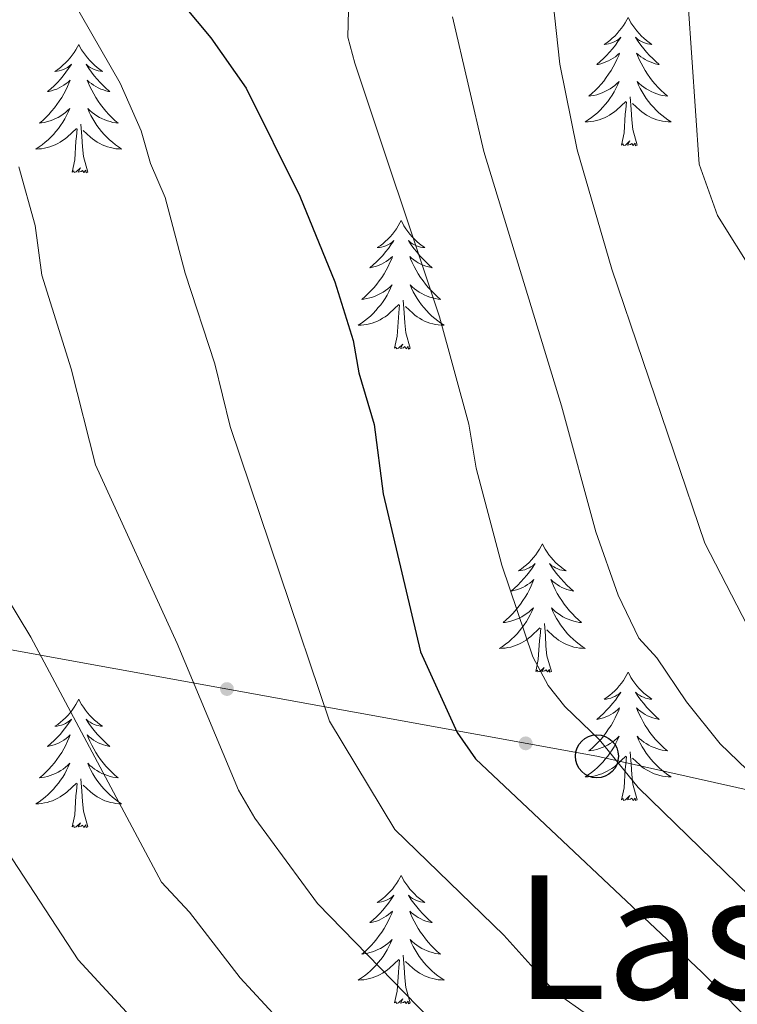
# Model space of a CAD drawing. Units: metres. Extents: x 655057 to 659578, y 702211 to 705281.
# Drawn here: x 656779 to 656846, y 702919 to 703011 of the extents above; entities that cross this region are included whole.
import ezdxf
from ezdxf.enums import TextEntityAlignment as Align

# ---------------------------------------------------------------- set-up
doc = ezdxf.new("R2010")
doc.units = ezdxf.units.M
doc.header["$MEASUREMENT"] = 0
for name, color, linetype, lineweight in [('Carátula', 7, 'Continuous', 5), ('Elementos auxiliares', 7, 'Continuous', 5), ('Entidades rústicas y varios', 7, 'Continuous', 5), ('Líneas de conducción', 7, 'Continuous', 5), ('Relieve y altimetría', 7, 'Continuous', 5), ('Textos de rotulación', 7, 'Continuous', 5)]:
    doc.layers.add(name, color=color, linetype=linetype, lineweight=lineweight)
doc.styles.add('Style-Times New Roman', font='txt')

# ---------------------------------------------------------------- blocks, each defined once
blk = doc.blocks.new('5PTT')
at = {"layer": 'Líneas de conducción', "color": 250, "linetype": 'Continuous', "lineweight": 25}
blk.add_circle((0, 0), 1.995, dxfattribs=at)

msp = doc.modelspace()

# ---------------------------------------------------------------- hatches: boundary and pattern name
at = {"layer": 'Líneas de conducción', "linetype": 'Continuous', "lineweight": 5, "extrusion": (0, 0, -1)}
h = msp.add_hatch(color=250, dxfattribs=at)
edge = h.paths.add_edge_path()
edge.add_arc((-656798.142, 702948.598), 0.64, 26.46827, 386.46827)
h = msp.add_hatch(color=250, dxfattribs=at)
edge = h.paths.add_edge_path()
edge.add_arc((-656825.869, 702943.555), 0.64, 26.46827, 386.46827)

# ---------------------------------------------------------------- linework, layer by layer
at = {"layer": 'Carátula', "color": 7, "linetype": 'Continuous', "lineweight": 5}
msp.add_3dface([(655123.95, 702210.98), (659577.82, 702311.62), (659510.72, 705280.86), (655056.86, 705180.22)], dxfattribs=at)
at = {"layer": 'Elementos auxiliares', "color": 250, "linetype": 'Continuous', "lineweight": 5}
msp.add_3dface([(655934.71, 704937.71), (659359.67, 705015.13), (659412.55, 702701.74), (655986.44, 702624.32)], dxfattribs=at)
at = {"layer": 'Entidades rústicas y varios', "color": 92, "linetype": 'Continuous', "lineweight": 5, "flags": 128}
for points in [[(656835.38, 703010.96), (656835.26, 703010.74), (656835.11, 703010.47), (656834.94, 703010.2), (656834.76, 703009.95), (656834.56, 703009.7), (656834.36, 703009.46), (656834.14, 703009.23), (656833.91, 703009.02), (656833.67, 703008.81), (656833.42, 703008.62), (656833.16, 703008.45), (656833.36, 703008.47), (656833.56, 703008.51), (656833.76, 703008.56), (656833.95, 703008.63), (656834.14, 703008.71), (656834.32, 703008.81), (656834.5, 703008.93), (656834.7, 703009.12), (656834.66, 703009.05), (656834.43, 703008.71), (656834.19, 703008.37), (656833.93, 703008.05), (656833.66, 703007.73), (656833.38, 703007.42), (656833.09, 703007.13), (656832.79, 703006.85), (656832.48, 703006.58), (656832.6, 703006.6), (656832.85, 703006.66), (656833.09, 703006.73), (656833.32, 703006.82), (656833.56, 703006.92), (656833.78, 703007.04), (656834, 703007.17), (656834.2, 703007.31), (656834.4, 703007.47), (656834.59, 703007.64), (656834.5, 703007.42), (656834.34, 703007.06), (656834.17, 703006.71), (656833.99, 703006.36), (656833.79, 703006.02), (656833.57, 703005.69), (656833.35, 703005.37), (656833.11, 703005.05), (656832.86, 703004.75), (656832.59, 703004.46), (656832.32, 703004.18), (656832.03, 703003.91), (656831.73, 703003.65), (656831.93, 703003.67), (656832.2, 703003.72), (656832.46, 703003.78), (656832.72, 703003.86), (656832.97, 703003.96), (656833.22, 703004.07), (656833.46, 703004.19), (656833.7, 703004.33), (656833.92, 703004.48), (656834.14, 703004.64), (656834.34, 703004.82), (656834.54, 703005), (656834.4, 703004.68), (656834.24, 703004.36), (656834.07, 703004.04), (656833.89, 703003.74), (656833.69, 703003.44), (656833.48, 703003.15), (656833.26, 703002.87), (656833.03, 703002.61), (656832.78, 703002.35), (656832.52, 703002.1), (656832.25, 703001.87), (656831.97, 703001.65), (656831.68, 703001.44), (656831.4, 703001.25), (656831.66, 703001.26), (656831.92, 703001.28), (656832.18, 703001.32), (656832.44, 703001.38), (656832.7, 703001.45), (656832.95, 703001.54), (656833.19, 703001.64), (656833.43, 703001.76), (656833.66, 703001.89), (656833.88, 703002.03), (656834.1, 703002.19), (656834.3, 703002.36), (656835.15, 703003.16)], [(656835.38, 703010.96), (656835.49, 703010.74), (656835.64, 703010.47), (656835.81, 703010.2), (656835.99, 703009.95), (656836.18, 703009.7), (656836.39, 703009.46), (656836.61, 703009.23), (656836.84, 703009.02), (656837.08, 703008.81), (656837.33, 703008.62), (656837.59, 703008.45), (656837.39, 703008.47), (656837.19, 703008.51), (656836.99, 703008.56), (656836.8, 703008.63), (656836.61, 703008.71), (656836.43, 703008.81), (656836.25, 703008.93), (656836.05, 703009.12), (656836.09, 703009.05), (656836.32, 703008.71), (656836.56, 703008.37), (656836.82, 703008.05), (656837.08, 703007.73), (656837.36, 703007.42), (656837.66, 703007.13), (656837.96, 703006.85), (656838.27, 703006.58), (656838.15, 703006.6), (656837.9, 703006.66), (656837.66, 703006.73), (656837.42, 703006.82), (656837.19, 703006.92), (656836.97, 703007.04), (656836.76, 703007.17), (656836.55, 703007.31), (656836.35, 703007.47), (656836.16, 703007.64), (656836.25, 703007.42), (656836.41, 703007.06), (656836.58, 703006.71), (656836.76, 703006.36), (656836.96, 703006.02), (656837.18, 703005.69), (656837.4, 703005.37), (656837.64, 703005.05), (656837.89, 703004.75), (656838.16, 703004.46), (656838.43, 703004.18), (656838.72, 703003.91), (656839.02, 703003.65), (656838.82, 703003.67), (656838.55, 703003.72), (656838.29, 703003.78), (656838.03, 703003.86), (656837.78, 703003.96), (656837.53, 703004.07), (656837.29, 703004.19), (656837.05, 703004.33), (656836.83, 703004.48), (656836.61, 703004.64), (656836.41, 703004.82), (656836.21, 703005), (656836.35, 703004.68), (656836.51, 703004.36), (656836.68, 703004.04), (656836.86, 703003.74), (656837.06, 703003.44), (656837.27, 703003.15), (656837.49, 703002.87), (656837.72, 703002.61), (656837.97, 703002.35), (656838.23, 703002.1), (656838.5, 703001.87), (656838.78, 703001.65), (656839.06, 703001.44), (656839.36, 703001.25), (656839.09, 703001.26), (656838.83, 703001.28), (656838.56, 703001.32), (656838.31, 703001.38), (656838.05, 703001.45), (656837.8, 703001.54), (656837.56, 703001.64), (656837.32, 703001.76), (656837.09, 703001.89), (656836.87, 703002.03), (656836.65, 703002.19), (656836.45, 703002.36), (656835.79, 703002.98)], [(656784.38, 703008.45), (656784.27, 703008.23), (656784.12, 703007.96), (656783.95, 703007.69), (656783.77, 703007.44), (656783.58, 703007.19), (656783.37, 703006.95), (656783.15, 703006.73), (656782.92, 703006.51), (656782.68, 703006.31), (656782.43, 703006.11), (656782.17, 703005.94), (656782.37, 703005.96), (656782.57, 703006), (656782.77, 703006.05), (656782.96, 703006.12), (656783.15, 703006.21), (656783.33, 703006.31), (656783.51, 703006.42), (656783.71, 703006.61), (656783.67, 703006.54), (656783.44, 703006.2), (656783.2, 703005.86), (656782.94, 703005.54), (656782.68, 703005.22), (656782.4, 703004.92), (656782.1, 703004.62), (656781.8, 703004.34), (656781.49, 703004.07), (656781.61, 703004.09), (656781.86, 703004.15), (656782.1, 703004.22), (656782.34, 703004.31), (656782.57, 703004.41), (656782.79, 703004.53), (656783, 703004.66), (656783.21, 703004.81), (656783.41, 703004.96), (656783.6, 703005.13), (656783.51, 703004.91), (656783.35, 703004.55), (656783.18, 703004.2), (656783, 703003.85), (656782.8, 703003.51), (656782.58, 703003.18), (656782.36, 703002.86), (656782.12, 703002.55), (656781.87, 703002.24), (656781.6, 703001.95), (656781.33, 703001.67), (656781.04, 703001.4), (656780.74, 703001.14), (656780.94, 703001.17), (656781.21, 703001.21), (656781.47, 703001.28), (656781.73, 703001.35), (656781.98, 703001.45), (656782.23, 703001.56), (656782.47, 703001.68), (656782.71, 703001.82), (656782.93, 703001.97), (656783.15, 703002.13), (656783.35, 703002.31), (656783.55, 703002.5), (656783.41, 703002.17), (656783.25, 703001.85), (656783.08, 703001.53), (656782.9, 703001.23), (656782.7, 703000.93), (656782.49, 703000.64), (656782.27, 703000.37), (656782.04, 703000.1), (656781.79, 702999.84), (656781.53, 702999.59), (656781.26, 702999.36), (656780.98, 702999.14), (656780.7, 702998.93), (656780.4, 702998.74), (656780.67, 702998.75), (656780.93, 702998.77), (656781.2, 702998.81), (656781.45, 702998.87), (656781.71, 702998.94), (656781.96, 702999.03), (656782.2, 702999.13), (656782.44, 702999.25), (656782.67, 702999.38), (656782.89, 702999.53), (656783.11, 702999.68), (656783.31, 702999.85), (656784.16, 703000.65)], [(656784.38, 703008.45), (656784.5, 703008.23), (656784.65, 703007.96), (656784.82, 703007.69), (656785, 703007.44), (656785.2, 703007.19), (656785.4, 703006.95), (656785.62, 703006.73), (656785.85, 703006.51), (656786.09, 703006.31), (656786.34, 703006.11), (656786.6, 703005.94), (656786.4, 703005.96), (656786.2, 703006), (656786, 703006.05), (656785.81, 703006.12), (656785.62, 703006.21), (656785.44, 703006.31), (656785.26, 703006.42), (656785.06, 703006.61), (656785.1, 703006.54), (656785.33, 703006.2), (656785.57, 703005.86), (656785.83, 703005.54), (656786.1, 703005.22), (656786.38, 703004.92), (656786.67, 703004.62), (656786.97, 703004.34), (656787.28, 703004.07), (656787.16, 703004.09), (656786.91, 703004.15), (656786.67, 703004.22), (656786.44, 703004.31), (656786.2, 703004.41), (656785.98, 703004.53), (656785.76, 703004.66), (656785.56, 703004.81), (656785.36, 703004.96), (656785.17, 703005.13), (656785.26, 703004.91), (656785.42, 703004.55), (656785.59, 703004.2), (656785.77, 703003.85), (656785.97, 703003.51), (656786.19, 703003.18), (656786.41, 703002.86), (656786.65, 703002.55), (656786.9, 703002.24), (656787.17, 703001.95), (656787.44, 703001.67), (656787.73, 703001.4), (656788.03, 703001.14), (656787.83, 703001.17), (656787.56, 703001.21), (656787.3, 703001.28), (656787.04, 703001.35), (656786.79, 703001.45), (656786.54, 703001.56), (656786.3, 703001.68), (656786.06, 703001.82), (656785.84, 703001.97), (656785.62, 703002.13), (656785.42, 703002.31), (656785.22, 703002.5), (656785.36, 703002.17), (656785.52, 703001.85), (656785.69, 703001.53), (656785.87, 703001.23), (656786.07, 703000.93), (656786.28, 703000.64), (656786.5, 703000.37), (656786.73, 703000.1), (656786.98, 702999.84), (656787.24, 702999.59), (656787.51, 702999.36), (656787.79, 702999.14), (656788.08, 702998.93), (656788.36, 702998.74), (656788.1, 702998.75), (656787.84, 702998.77), (656787.58, 702998.81), (656787.32, 702998.87), (656787.06, 702998.94), (656786.81, 702999.03), (656786.57, 702999.13), (656786.33, 702999.25), (656786.1, 702999.38), (656785.88, 702999.53), (656785.66, 702999.68), (656785.46, 702999.85), (656784.8, 703000.47)], [(656836.23, 702999.11), (656835.8, 703000.55), (656835.71, 703001.45), (656835.66, 703002.4), (656835.56, 703003.57)], [(656834.76, 702999.11), (656835, 703000.23), (656835.11, 703001.97), (656835.16, 703002.4), (656835.22, 703003.13)], [(656785.24, 702996.6), (656784.81, 702998.04), (656784.72, 702998.95), (656784.67, 702999.9), (656784.57, 703001.06)], [(656783.77, 702996.6), (656784.01, 702997.72), (656784.12, 702999.46), (656784.17, 702999.9), (656784.24, 703000.62)], [(656836.23, 702999.11), (656836.05, 702999.04), (656836.03, 702999.28), (656835.84, 702999.06), (656835.72, 702999.26), (656835.6, 702999.15), (656835.33, 702999.1), (656835.53, 702999.49), (656835.14, 702999.11), (656834.95, 702999.06), (656834.91, 702999.22), (656834.76, 702999.11)], [(656785.24, 702996.6), (656785.06, 702996.53), (656785.04, 702996.77), (656784.85, 702996.55), (656784.73, 702996.75), (656784.61, 702996.65), (656784.34, 702996.59), (656784.54, 702996.99), (656784.15, 702996.61), (656783.96, 702996.55), (656783.92, 702996.71), (656783.77, 702996.6)], [(656814.31, 702992.09), (656814.2, 702991.87), (656814.04, 702991.6), (656813.87, 702991.33), (656813.69, 702991.08), (656813.5, 702990.83), (656813.29, 702990.59), (656813.07, 702990.37), (656812.84, 702990.15), (656812.6, 702989.95), (656812.35, 702989.75), (656812.09, 702989.58), (656812.29, 702989.6), (656812.49, 702989.64), (656812.69, 702989.69), (656812.89, 702989.76), (656813.08, 702989.85), (656813.26, 702989.95), (656813.43, 702990.06), (656813.64, 702990.25), (656813.59, 702990.18), (656813.36, 702989.84), (656813.12, 702989.5), (656812.86, 702989.18), (656812.6, 702988.86), (656812.32, 702988.56), (656812.02, 702988.26), (656811.72, 702987.98), (656811.41, 702987.71), (656811.53, 702987.73), (656811.78, 702987.79), (656812.02, 702987.86), (656812.26, 702987.95), (656812.49, 702988.05), (656812.71, 702988.17), (656812.93, 702988.3), (656813.13, 702988.45), (656813.33, 702988.6), (656813.52, 702988.77), (656813.43, 702988.55), (656813.27, 702988.19), (656813.1, 702987.84), (656812.92, 702987.49), (656812.72, 702987.15), (656812.51, 702986.82), (656812.28, 702986.5), (656812.04, 702986.19), (656811.79, 702985.88), (656811.52, 702985.59), (656811.25, 702985.31), (656810.96, 702985.04), (656810.67, 702984.78), (656810.86, 702984.81), (656811.13, 702984.85), (656811.39, 702984.92), (656811.65, 702984.99), (656811.91, 702985.09), (656812.15, 702985.2), (656812.4, 702985.32), (656812.63, 702985.46), (656812.85, 702985.61), (656813.07, 702985.77), (656813.28, 702985.95), (656813.47, 702986.14), (656813.33, 702985.81), (656813.18, 702985.49), (656813.01, 702985.17), (656812.82, 702984.87), (656812.63, 702984.57), (656812.42, 702984.28), (656812.19, 702984.01), (656811.96, 702983.74), (656811.71, 702983.48), (656811.45, 702983.23), (656811.18, 702983), (656810.91, 702982.78), (656810.62, 702982.57), (656810.33, 702982.38), (656810.59, 702982.39), (656810.86, 702982.41), (656811.12, 702982.45), (656811.38, 702982.51), (656811.63, 702982.58), (656811.88, 702982.67), (656812.12, 702982.77), (656812.36, 702982.89), (656812.59, 702983.02), (656812.82, 702983.17), (656813.03, 702983.32), (656813.23, 702983.49), (656814.08, 702984.29)], [(656814.31, 702992.09), (656814.42, 702991.87), (656814.57, 702991.6), (656814.74, 702991.33), (656814.92, 702991.08), (656815.12, 702990.83), (656815.32, 702990.59), (656815.54, 702990.37), (656815.77, 702990.15), (656816.01, 702989.95), (656816.26, 702989.75), (656816.52, 702989.58), (656816.32, 702989.6), (656816.12, 702989.64), (656815.92, 702989.69), (656815.73, 702989.76), (656815.54, 702989.85), (656815.36, 702989.95), (656815.18, 702990.06), (656814.98, 702990.25), (656815.02, 702990.18), (656815.25, 702989.84), (656815.49, 702989.5), (656815.75, 702989.18), (656816.02, 702988.86), (656816.3, 702988.56), (656816.59, 702988.26), (656816.89, 702987.98), (656817.2, 702987.71), (656817.08, 702987.73), (656816.84, 702987.79), (656816.59, 702987.86), (656816.36, 702987.95), (656816.13, 702988.05), (656815.9, 702988.17), (656815.69, 702988.3), (656815.48, 702988.45), (656815.28, 702988.6), (656815.1, 702988.77), (656815.18, 702988.55), (656815.34, 702988.19), (656815.51, 702987.84), (656815.7, 702987.49), (656815.9, 702987.15), (656816.11, 702986.82), (656816.34, 702986.5), (656816.57, 702986.19), (656816.82, 702985.88), (656817.09, 702985.59), (656817.36, 702985.31), (656817.65, 702985.04), (656817.95, 702984.78), (656817.75, 702984.81), (656817.48, 702984.85), (656817.22, 702984.92), (656816.96, 702984.99), (656816.71, 702985.09), (656816.46, 702985.2), (656816.22, 702985.32), (656815.98, 702985.46), (656815.76, 702985.61), (656815.54, 702985.77), (656815.34, 702985.95), (656815.14, 702986.14), (656815.28, 702985.81), (656815.44, 702985.49), (656815.61, 702985.17), (656815.79, 702984.87), (656815.99, 702984.57), (656816.2, 702984.28), (656816.42, 702984.01), (656816.66, 702983.74), (656816.9, 702983.48), (656817.16, 702983.23), (656817.43, 702983), (656817.71, 702982.78), (656818, 702982.57), (656818.29, 702982.38), (656818.02, 702982.39), (656817.76, 702982.41), (656817.5, 702982.45), (656817.24, 702982.51), (656816.98, 702982.58), (656816.73, 702982.67), (656816.49, 702982.77), (656816.25, 702982.89), (656816.02, 702983.02), (656815.8, 702983.17), (656815.59, 702983.32), (656815.38, 702983.49), (656814.72, 702984.11)], [(656815.16, 702980.24), (656814.73, 702981.68), (656814.64, 702982.59), (656814.59, 702983.54), (656814.49, 702984.7)], [(656813.69, 702980.24), (656813.93, 702981.36), (656814.05, 702983.1), (656814.09, 702983.54), (656814.16, 702984.26)], [(656815.16, 702980.24), (656814.98, 702980.17), (656814.96, 702980.41), (656814.78, 702980.19), (656814.65, 702980.39), (656814.53, 702980.29), (656814.26, 702980.23), (656814.46, 702980.63), (656814.07, 702980.25), (656813.89, 702980.19), (656813.84, 702980.35), (656813.69, 702980.24)], [(656827.42, 702962.08), (656827.3, 702961.86), (656827.15, 702961.59), (656826.98, 702961.32), (656826.8, 702961.07), (656826.6, 702960.82), (656826.4, 702960.58), (656826.18, 702960.35), (656825.95, 702960.14), (656825.71, 702959.93), (656825.46, 702959.74), (656825.2, 702959.57), (656825.4, 702959.59), (656825.6, 702959.63), (656825.8, 702959.68), (656825.99, 702959.75), (656826.18, 702959.84), (656826.36, 702959.93), (656826.54, 702960.05), (656826.74, 702960.24), (656826.7, 702960.17), (656826.47, 702959.83), (656826.23, 702959.49), (656825.97, 702959.17), (656825.7, 702958.85), (656825.42, 702958.55), (656825.13, 702958.25), (656824.83, 702957.97), (656824.52, 702957.7), (656824.64, 702957.72), (656824.89, 702957.78), (656825.13, 702957.85), (656825.36, 702957.94), (656825.6, 702958.04), (656825.82, 702958.16), (656826.04, 702958.29), (656826.24, 702958.44), (656826.44, 702958.59), (656826.63, 702958.76), (656826.54, 702958.54), (656826.38, 702958.18), (656826.21, 702957.83), (656826.03, 702957.48), (656825.83, 702957.14), (656825.61, 702956.81), (656825.39, 702956.49), (656825.15, 702956.17), (656824.9, 702955.87), (656824.63, 702955.58), (656824.36, 702955.3), (656824.07, 702955.03), (656823.77, 702954.77), (656823.97, 702954.79), (656824.24, 702954.84), (656824.5, 702954.91), (656824.76, 702954.98), (656825.01, 702955.08), (656825.26, 702955.19), (656825.5, 702955.31), (656825.74, 702955.45), (656825.96, 702955.6), (656826.18, 702955.76), (656826.38, 702955.94), (656826.58, 702956.13), (656826.44, 702955.8), (656826.28, 702955.48), (656826.11, 702955.16), (656825.93, 702954.86), (656825.73, 702954.56), (656825.52, 702954.27), (656825.3, 702953.99), (656825.07, 702953.73), (656824.82, 702953.47), (656824.56, 702953.22), (656824.29, 702952.99), (656824.01, 702952.77), (656823.72, 702952.56), (656823.44, 702952.37), (656823.7, 702952.38), (656823.96, 702952.4), (656824.22, 702952.44), (656824.48, 702952.5), (656824.74, 702952.57), (656824.99, 702952.66), (656825.23, 702952.76), (656825.47, 702952.88), (656825.7, 702953.01), (656825.92, 702953.15), (656826.14, 702953.31), (656826.34, 702953.48), (656827.19, 702954.28)], [(656827.42, 702962.08), (656827.53, 702961.86), (656827.68, 702961.59), (656827.85, 702961.32), (656828.03, 702961.07), (656828.22, 702960.82), (656828.43, 702960.58), (656828.65, 702960.35), (656828.88, 702960.14), (656829.12, 702959.93), (656829.37, 702959.74), (656829.63, 702959.57), (656829.43, 702959.59), (656829.23, 702959.63), (656829.03, 702959.68), (656828.84, 702959.75), (656828.65, 702959.84), (656828.47, 702959.93), (656828.29, 702960.05), (656828.09, 702960.24), (656828.13, 702960.17), (656828.36, 702959.83), (656828.6, 702959.49), (656828.86, 702959.17), (656829.12, 702958.85), (656829.4, 702958.55), (656829.7, 702958.25), (656830, 702957.97), (656830.31, 702957.7), (656830.19, 702957.72), (656829.94, 702957.78), (656829.7, 702957.85), (656829.46, 702957.94), (656829.23, 702958.04), (656829.01, 702958.16), (656828.8, 702958.29), (656828.59, 702958.44), (656828.39, 702958.59), (656828.2, 702958.76), (656828.29, 702958.54), (656828.45, 702958.18), (656828.62, 702957.83), (656828.8, 702957.48), (656829, 702957.14), (656829.22, 702956.81), (656829.44, 702956.49), (656829.68, 702956.17), (656829.93, 702955.87), (656830.2, 702955.58), (656830.47, 702955.3), (656830.76, 702955.03), (656831.06, 702954.77), (656830.86, 702954.79), (656830.59, 702954.84), (656830.33, 702954.91), (656830.07, 702954.98), (656829.82, 702955.08), (656829.57, 702955.19), (656829.33, 702955.31), (656829.09, 702955.45), (656828.87, 702955.6), (656828.65, 702955.76), (656828.45, 702955.94), (656828.25, 702956.13), (656828.39, 702955.8), (656828.55, 702955.48), (656828.72, 702955.16), (656828.9, 702954.86), (656829.1, 702954.56), (656829.31, 702954.27), (656829.53, 702953.99), (656829.76, 702953.73), (656830.01, 702953.47), (656830.27, 702953.22), (656830.54, 702952.99), (656830.82, 702952.77), (656831.1, 702952.56), (656831.4, 702952.37), (656831.13, 702952.38), (656830.87, 702952.4), (656830.6, 702952.44), (656830.35, 702952.5), (656830.09, 702952.57), (656829.84, 702952.66), (656829.6, 702952.76), (656829.36, 702952.88), (656829.13, 702953.01), (656828.91, 702953.15), (656828.69, 702953.31), (656828.49, 702953.48), (656827.83, 702954.1)], [(656826.8, 702950.23), (656827.04, 702951.35), (656827.15, 702953.09), (656827.2, 702953.53), (656827.26, 702954.25)], [(656828.27, 702950.23), (656827.84, 702951.67), (656827.75, 702952.58), (656827.7, 702953.53), (656827.6, 702954.69)], [(656828.27, 702950.23), (656828.09, 702950.16), (656828.07, 702950.4), (656827.88, 702950.18), (656827.76, 702950.38), (656827.64, 702950.28), (656827.37, 702950.22), (656827.57, 702950.61), (656827.18, 702950.23), (656826.99, 702950.18), (656826.95, 702950.34), (656826.8, 702950.23)], [(656835.38, 702950.16), (656835.26, 702949.95), (656835.11, 702949.67), (656834.94, 702949.4), (656834.76, 702949.15), (656834.56, 702948.9), (656834.36, 702948.66), (656834.14, 702948.43), (656833.91, 702948.22), (656833.67, 702948.02), (656833.42, 702947.83), (656833.16, 702947.65), (656833.36, 702947.67), (656833.56, 702947.71), (656833.76, 702947.76), (656833.95, 702947.83), (656834.14, 702947.92), (656834.32, 702948.02), (656834.5, 702948.13), (656834.7, 702948.32), (656834.66, 702948.25), (656834.43, 702947.91), (656834.19, 702947.57), (656833.93, 702947.25), (656833.66, 702946.93), (656833.38, 702946.63), (656833.09, 702946.33), (656832.79, 702946.05), (656832.48, 702945.78), (656832.6, 702945.8), (656832.85, 702945.86), (656833.09, 702945.93), (656833.32, 702946.02), (656833.56, 702946.12), (656833.78, 702946.24), (656834, 702946.37), (656834.2, 702946.52), (656834.4, 702946.67), (656834.59, 702946.84), (656834.5, 702946.62), (656834.34, 702946.26), (656834.17, 702945.91), (656833.99, 702945.56), (656833.79, 702945.22), (656833.57, 702944.89), (656833.35, 702944.57), (656833.11, 702944.25), (656832.86, 702943.95), (656832.59, 702943.66), (656832.32, 702943.38), (656832.03, 702943.11), (656831.73, 702942.85), (656831.93, 702942.88), (656832.2, 702942.92), (656832.46, 702942.99), (656832.72, 702943.07), (656832.97, 702943.16), (656833.22, 702943.27), (656833.46, 702943.39), (656833.7, 702943.53), (656833.92, 702943.68), (656834.14, 702943.84), (656834.34, 702944.02), (656834.54, 702944.21), (656834.4, 702943.88), (656834.24, 702943.56), (656834.07, 702943.24), (656833.89, 702942.94), (656833.69, 702942.64), (656833.48, 702942.35), (656833.26, 702942.08), (656833.03, 702941.81), (656832.78, 702941.55), (656832.52, 702941.31), (656832.25, 702941.07), (656831.97, 702940.85), (656831.68, 702940.64), (656831.4, 702940.45), (656831.66, 702940.46), (656831.92, 702940.48), (656832.18, 702940.52), (656832.44, 702940.58), (656832.7, 702940.65), (656832.95, 702940.74), (656833.19, 702940.84), (656833.43, 702940.96), (656833.66, 702941.09), (656833.88, 702941.23), (656834.1, 702941.39), (656834.3, 702941.56), (656835.15, 702942.36)], [(656835.38, 702950.16), (656835.49, 702949.95), (656835.64, 702949.67), (656835.81, 702949.4), (656835.99, 702949.15), (656836.18, 702948.9), (656836.39, 702948.66), (656836.61, 702948.43), (656836.84, 702948.22), (656837.08, 702948.02), (656837.33, 702947.83), (656837.59, 702947.65), (656837.39, 702947.67), (656837.19, 702947.71), (656836.99, 702947.76), (656836.8, 702947.83), (656836.61, 702947.92), (656836.43, 702948.02), (656836.25, 702948.13), (656836.05, 702948.32), (656836.09, 702948.25), (656836.32, 702947.91), (656836.56, 702947.57), (656836.82, 702947.25), (656837.08, 702946.93), (656837.36, 702946.63), (656837.66, 702946.33), (656837.96, 702946.05), (656838.27, 702945.78), (656838.15, 702945.8), (656837.9, 702945.86), (656837.66, 702945.93), (656837.42, 702946.02), (656837.19, 702946.12), (656836.97, 702946.24), (656836.76, 702946.37), (656836.55, 702946.52), (656836.35, 702946.67), (656836.16, 702946.84), (656836.25, 702946.62), (656836.41, 702946.26), (656836.58, 702945.91), (656836.76, 702945.56), (656836.96, 702945.22), (656837.18, 702944.89), (656837.4, 702944.57), (656837.64, 702944.25), (656837.89, 702943.95), (656838.16, 702943.66), (656838.43, 702943.38), (656838.72, 702943.11), (656839.02, 702942.85), (656838.82, 702942.88), (656838.55, 702942.92), (656838.29, 702942.99), (656838.03, 702943.07), (656837.78, 702943.16), (656837.53, 702943.27), (656837.29, 702943.39), (656837.05, 702943.53), (656836.83, 702943.68), (656836.61, 702943.84), (656836.41, 702944.02), (656836.21, 702944.21), (656836.35, 702943.88), (656836.51, 702943.56), (656836.68, 702943.24), (656836.86, 702942.94), (656837.06, 702942.64), (656837.27, 702942.35), (656837.49, 702942.08), (656837.72, 702941.81), (656837.97, 702941.55), (656838.23, 702941.31), (656838.5, 702941.07), (656838.78, 702940.85), (656839.06, 702940.64), (656839.36, 702940.45), (656839.09, 702940.46), (656838.83, 702940.48), (656838.56, 702940.52), (656838.31, 702940.58), (656838.05, 702940.65), (656837.8, 702940.74), (656837.56, 702940.84), (656837.32, 702940.96), (656837.09, 702941.09), (656836.87, 702941.23), (656836.65, 702941.39), (656836.45, 702941.56), (656835.79, 702942.18)], [(656784.38, 702947.66), (656784.27, 702947.44), (656784.12, 702947.16), (656783.95, 702946.9), (656783.77, 702946.64), (656783.58, 702946.39), (656783.37, 702946.15), (656783.15, 702945.93), (656782.92, 702945.71), (656782.68, 702945.51), (656782.43, 702945.32), (656782.17, 702945.14), (656782.37, 702945.16), (656782.57, 702945.2), (656782.77, 702945.25), (656782.96, 702945.32), (656783.15, 702945.41), (656783.33, 702945.51), (656783.51, 702945.62), (656783.71, 702945.81), (656783.67, 702945.75), (656783.44, 702945.4), (656783.2, 702945.07), (656782.94, 702944.74), (656782.68, 702944.42), (656782.4, 702944.12), (656782.1, 702943.82), (656781.8, 702943.54), (656781.49, 702943.27), (656781.61, 702943.29), (656781.86, 702943.35), (656782.1, 702943.42), (656782.34, 702943.51), (656782.57, 702943.61), (656782.79, 702943.73), (656783, 702943.86), (656783.21, 702944.01), (656783.41, 702944.17), (656783.6, 702944.34), (656783.51, 702944.11), (656783.35, 702943.75), (656783.18, 702943.4), (656783, 702943.05), (656782.8, 702942.71), (656782.58, 702942.38), (656782.36, 702942.06), (656782.12, 702941.75), (656781.87, 702941.44), (656781.6, 702941.15), (656781.33, 702940.87), (656781.04, 702940.6), (656780.74, 702940.34), (656780.94, 702940.37), (656781.21, 702940.41), (656781.47, 702940.48), (656781.73, 702940.56), (656781.98, 702940.65), (656782.23, 702940.76), (656782.47, 702940.88), (656782.71, 702941.02), (656782.93, 702941.17), (656783.15, 702941.33), (656783.35, 702941.51), (656783.55, 702941.7), (656783.41, 702941.37), (656783.25, 702941.05), (656783.08, 702940.74), (656782.9, 702940.43), (656782.7, 702940.13), (656782.49, 702939.85), (656782.27, 702939.57), (656782.04, 702939.3), (656781.79, 702939.04), (656781.53, 702938.8), (656781.26, 702938.56), (656780.98, 702938.34), (656780.7, 702938.13), (656780.4, 702937.94), (656780.67, 702937.95), (656780.93, 702937.97), (656781.2, 702938.02), (656781.45, 702938.07), (656781.71, 702938.15), (656781.96, 702938.23), (656782.2, 702938.33), (656782.44, 702938.45), (656782.67, 702938.58), (656782.89, 702938.73), (656783.11, 702938.89), (656783.31, 702939.05), (656784.16, 702939.85)], [(656784.38, 702947.66), (656784.5, 702947.44), (656784.65, 702947.16), (656784.82, 702946.9), (656785, 702946.64), (656785.2, 702946.39), (656785.4, 702946.15), (656785.62, 702945.93), (656785.85, 702945.71), (656786.09, 702945.51), (656786.34, 702945.32), (656786.6, 702945.14), (656786.4, 702945.16), (656786.2, 702945.2), (656786, 702945.25), (656785.81, 702945.32), (656785.62, 702945.41), (656785.44, 702945.51), (656785.26, 702945.62), (656785.06, 702945.81), (656785.1, 702945.75), (656785.33, 702945.4), (656785.57, 702945.07), (656785.83, 702944.74), (656786.1, 702944.42), (656786.38, 702944.12), (656786.67, 702943.82), (656786.97, 702943.54), (656787.28, 702943.27), (656787.16, 702943.29), (656786.91, 702943.35), (656786.67, 702943.42), (656786.44, 702943.51), (656786.2, 702943.61), (656785.98, 702943.73), (656785.76, 702943.86), (656785.56, 702944.01), (656785.36, 702944.17), (656785.17, 702944.34), (656785.26, 702944.11), (656785.42, 702943.75), (656785.59, 702943.4), (656785.77, 702943.05), (656785.97, 702942.71), (656786.19, 702942.38), (656786.41, 702942.06), (656786.65, 702941.75), (656786.9, 702941.44), (656787.17, 702941.15), (656787.44, 702940.87), (656787.73, 702940.6), (656788.03, 702940.34), (656787.83, 702940.37), (656787.56, 702940.41), (656787.3, 702940.48), (656787.04, 702940.56), (656786.79, 702940.65), (656786.54, 702940.76), (656786.3, 702940.88), (656786.06, 702941.02), (656785.84, 702941.17), (656785.62, 702941.33), (656785.42, 702941.51), (656785.22, 702941.7), (656785.36, 702941.37), (656785.52, 702941.05), (656785.69, 702940.74), (656785.87, 702940.43), (656786.07, 702940.13), (656786.28, 702939.85), (656786.5, 702939.57), (656786.73, 702939.3), (656786.98, 702939.04), (656787.24, 702938.8), (656787.51, 702938.56), (656787.79, 702938.34), (656788.08, 702938.13), (656788.36, 702937.94), (656788.1, 702937.95), (656787.84, 702937.97), (656787.58, 702938.02), (656787.32, 702938.07), (656787.06, 702938.15), (656786.81, 702938.23), (656786.57, 702938.33), (656786.33, 702938.45), (656786.1, 702938.58), (656785.88, 702938.73), (656785.66, 702938.89), (656785.46, 702939.05), (656784.8, 702939.67)], [(656834.76, 702938.31), (656835, 702939.43), (656835.11, 702941.17), (656835.16, 702941.61), (656835.22, 702942.33)], [(656836.23, 702938.31), (656835.8, 702939.75), (656835.71, 702940.66), (656835.66, 702941.61), (656835.56, 702942.77)], [(656783.77, 702935.81), (656784.01, 702936.92), (656784.12, 702938.67), (656784.17, 702939.1), (656784.24, 702939.82)], [(656785.24, 702935.81), (656784.81, 702937.25), (656784.72, 702938.15), (656784.67, 702939.1), (656784.57, 702940.26)], [(656836.23, 702938.31), (656836.05, 702938.25), (656836.03, 702938.48), (656835.84, 702938.26), (656835.72, 702938.47), (656835.6, 702938.36), (656835.33, 702938.3), (656835.53, 702938.7), (656835.14, 702938.32), (656834.95, 702938.26), (656834.91, 702938.42), (656834.76, 702938.31)], [(656785.24, 702935.81), (656785.06, 702935.74), (656785.04, 702935.98), (656784.85, 702935.75), (656784.73, 702935.96), (656784.61, 702935.85), (656784.34, 702935.79), (656784.54, 702936.19), (656784.15, 702935.81), (656783.96, 702935.75), (656783.92, 702935.92), (656783.77, 702935.81)], [(656814.31, 702931.3), (656814.2, 702931.08), (656814.04, 702930.8), (656813.87, 702930.54), (656813.69, 702930.28), (656813.5, 702930.03), (656813.29, 702929.79), (656813.07, 702929.57), (656812.84, 702929.35), (656812.6, 702929.15), (656812.35, 702928.96), (656812.09, 702928.78), (656812.29, 702928.8), (656812.49, 702928.84), (656812.69, 702928.89), (656812.89, 702928.96), (656813.08, 702929.05), (656813.26, 702929.15), (656813.43, 702929.26), (656813.64, 702929.45), (656813.59, 702929.39), (656813.36, 702929.04), (656813.12, 702928.71), (656812.86, 702928.38), (656812.6, 702928.06), (656812.32, 702927.76), (656812.02, 702927.46), (656811.72, 702927.18), (656811.41, 702926.91), (656811.53, 702926.93), (656811.78, 702926.99), (656812.02, 702927.06), (656812.26, 702927.15), (656812.49, 702927.25), (656812.71, 702927.37), (656812.93, 702927.5), (656813.13, 702927.65), (656813.33, 702927.81), (656813.52, 702927.98), (656813.43, 702927.75), (656813.27, 702927.39), (656813.1, 702927.04), (656812.92, 702926.69), (656812.72, 702926.35), (656812.51, 702926.02), (656812.28, 702925.7), (656812.04, 702925.39), (656811.79, 702925.08), (656811.52, 702924.79), (656811.25, 702924.51), (656810.96, 702924.24), (656810.67, 702923.98), (656810.86, 702924.01), (656811.13, 702924.05), (656811.39, 702924.12), (656811.65, 702924.2), (656811.91, 702924.29), (656812.15, 702924.4), (656812.4, 702924.52), (656812.63, 702924.66), (656812.85, 702924.81), (656813.07, 702924.97), (656813.28, 702925.15), (656813.47, 702925.34), (656813.33, 702925.01), (656813.18, 702924.69), (656813.01, 702924.38), (656812.82, 702924.07), (656812.63, 702923.77), (656812.42, 702923.49), (656812.19, 702923.21), (656811.96, 702922.94), (656811.71, 702922.68), (656811.45, 702922.44), (656811.18, 702922.2), (656810.91, 702921.98), (656810.62, 702921.77), (656810.33, 702921.58), (656810.59, 702921.59), (656810.86, 702921.61), (656811.12, 702921.66), (656811.38, 702921.71), (656811.63, 702921.79), (656811.88, 702921.87), (656812.12, 702921.97), (656812.36, 702922.09), (656812.59, 702922.22), (656812.82, 702922.37), (656813.03, 702922.53), (656813.23, 702922.69), (656814.08, 702923.49)], [(656814.31, 702931.3), (656814.42, 702931.08), (656814.57, 702930.8), (656814.74, 702930.54), (656814.92, 702930.28), (656815.12, 702930.03), (656815.32, 702929.79), (656815.54, 702929.57), (656815.77, 702929.35), (656816.01, 702929.15), (656816.26, 702928.96), (656816.52, 702928.78), (656816.32, 702928.8), (656816.12, 702928.84), (656815.92, 702928.89), (656815.73, 702928.96), (656815.54, 702929.05), (656815.36, 702929.15), (656815.18, 702929.26), (656814.98, 702929.45), (656815.02, 702929.39), (656815.25, 702929.04), (656815.49, 702928.71), (656815.75, 702928.38), (656816.02, 702928.06), (656816.3, 702927.76), (656816.59, 702927.46), (656816.89, 702927.18), (656817.2, 702926.91), (656817.08, 702926.93), (656816.84, 702926.99), (656816.59, 702927.06), (656816.36, 702927.15), (656816.13, 702927.25), (656815.9, 702927.37), (656815.69, 702927.5), (656815.48, 702927.65), (656815.28, 702927.81), (656815.1, 702927.98), (656815.18, 702927.75), (656815.34, 702927.39), (656815.51, 702927.04), (656815.7, 702926.69), (656815.9, 702926.35), (656816.11, 702926.02), (656816.34, 702925.7), (656816.57, 702925.39), (656816.82, 702925.08), (656817.09, 702924.79), (656817.36, 702924.51), (656817.65, 702924.24), (656817.95, 702923.98), (656817.75, 702924.01), (656817.48, 702924.05), (656817.22, 702924.12), (656816.96, 702924.2), (656816.71, 702924.29), (656816.46, 702924.4), (656816.22, 702924.52), (656815.98, 702924.66), (656815.76, 702924.81), (656815.54, 702924.97), (656815.34, 702925.15), (656815.14, 702925.34), (656815.28, 702925.01), (656815.44, 702924.69), (656815.61, 702924.38), (656815.79, 702924.07), (656815.99, 702923.77), (656816.2, 702923.49), (656816.42, 702923.21), (656816.66, 702922.94), (656816.9, 702922.68), (656817.16, 702922.44), (656817.43, 702922.2), (656817.71, 702921.98), (656818, 702921.77), (656818.29, 702921.58), (656818.02, 702921.59), (656817.76, 702921.61), (656817.5, 702921.66), (656817.24, 702921.71), (656816.98, 702921.79), (656816.73, 702921.87), (656816.49, 702921.97), (656816.25, 702922.09), (656816.02, 702922.22), (656815.8, 702922.37), (656815.59, 702922.53), (656815.38, 702922.69), (656814.72, 702923.31)], [(656813.69, 702919.45), (656813.93, 702920.56), (656814.05, 702922.31), (656814.09, 702922.74), (656814.16, 702923.46)], [(656815.16, 702919.45), (656814.73, 702920.89), (656814.64, 702921.79), (656814.59, 702922.74), (656814.49, 702923.9)], [(656815.16, 702919.45), (656814.98, 702919.38), (656814.96, 702919.62), (656814.78, 702919.39), (656814.65, 702919.6), (656814.53, 702919.49), (656814.26, 702919.43), (656814.46, 702919.83), (656814.07, 702919.45), (656813.89, 702919.39), (656813.84, 702919.56), (656813.69, 702919.45)]]:
    msp.add_lwpolyline(points, dxfattribs=at)
at = {"layer": 'Líneas de conducción', "color": 250, "linetype": 'Continuous', "lineweight": 5}
msp.add_polyline3d([(656942.45, 702991.53, 840.12), (656928.78, 702967.07, 841.41), (656938.92, 702922.07, 828.76), (656897.74, 702927.77, 826.15), (656832.48, 702942.35, 804.43), (656776.73, 702952.49, 783.75), (656720.98, 702962.64, 762.72), (656668.4, 702975.31, 741.05), (656617.08, 702986.72, 719.35), (656575.61, 702992.99, 704.5), (656528.1, 702998.69, 700.61), (656476.78, 703003.76, 694.5), (656432.43, 703010.73, 692.62), (656374.15, 703018.34, 693.8), (656327.9, 703026.58, 691.36), (656289.25, 703062.07, 689.04), (656255.68, 703098.83, 685.81)], dxfattribs=at)
at = {"layer": 'Relieve y altimetría', "color": 30, "linetype": 'Continuous', "lineweight": 5, "flags": 128}
for points, elevation in [([(656840.62, 703017.17), (656841.97, 702997.32), (656843.66, 702992.56), (656847.04, 702987.19), (656853.92, 702978.25), (656855.82, 702972.88), (656857.83, 702964.39), (656861.45, 702954.02), (656865.72, 702946.33), (656869.02, 702941.32), (656885.97, 702922.84), (656892.28, 702912.69)], 820), ([(656828.09, 703015.46), (656829.04, 703006.62), (656830.65, 702998.66), (656833.86, 702987.58), (656842.5, 702962.14), (656846.94, 702953.5), (656849.85, 702949.33), (656857.18, 702941.88), (656865.67, 702934.12), (656875.61, 702923.83), (656881.6, 702917.11)], 815), ([(656782.83, 703014.27), (656788.24, 703004.86), (656790.19, 703000.42), (656791.05, 702997.38), (656792.39, 702994.24), (656794.27, 702987.2), (656797, 702978.79), (656798.44, 702972.97), (656807.65, 702945.63), (656813.71, 702935.57), (656823.84, 702925.74), (656828.56, 702920.49), (656831.81, 702918.2)], 795), ([(656871.07, 702904.47), (656853.55, 702922.67), (656836.3, 702939.47), (656832.71, 702943.88), (656829.5, 702946.99), (656827.94, 702948.94), (656826.52, 702951.58), (656823.65, 702960.09), (656821.28, 702969.1), (656820.6, 702973.18), (656817.87, 702983.17), (656810.01, 703006.72), (656809.35, 703009.13), (656809.43, 703011.63)], 805), ([(656819.07, 703011.02), (656821.97, 702998.5), (656829.18, 702974.88), (656832.37, 702963.18), (656834.46, 702957.31), (656836.36, 702953.32), (656838.05, 702951.48), (656840.79, 702947.42), (656843.92, 702943.52), (656859.61, 702928.4), (656870.87, 702916.74)], 810), ([(656778.83, 702997.09), (656780.34, 702991.65), (656780.96, 702987.04), (656783.68, 702978.33), (656785.94, 702969.41), (656793.53, 702952.82), (656799.2, 702939.2), (656800.74, 702936.61), (656806.53, 702928.68), (656817, 702917.96)], 790), ([(656775.49, 702960.75), (656779.94, 702953.41), (656792.06, 702930.66), (656794.65, 702927.89), (656799.36, 702921.79), (656808.54, 702911.88)], 785), ([(656764.53, 702953.73), (656784.34, 702923.44), (656796.65, 702910.1)], 780)]:
    msp.add_lwpolyline(points, dxfattribs=dict(at, elevation=elevation))
at = {"layer": 'Relieve y altimetría', "color": 30, "linetype": 'Continuous', "lineweight": 25, "elevation": 800, "flags": 128}
msp.add_lwpolyline([(656792.83, 703013.65), (656796.63, 703009.06), (656799.93, 703004.39), (656804.92, 702994.37), (656808.14, 702986.42), (656809.87, 702980.96), (656810.38, 702977.97), (656811.79, 702973.16), (656812.63, 702966.73), (656816.1, 702952.05), (656819.51, 702944.57), (656821.21, 702942.12), (656842.23, 702922.3), (656866.46, 702897.64)], dxfattribs=at)

# ---------------------------------------------------------------- block references
at = {"layer": 'Líneas de conducción', "color": 250, "linetype": 'Continuous', "lineweight": 25}
msp.add_blockref('5PTT', (656832.48, 702942.35, 804.43), dxfattribs=at)

# ---------------------------------------------------------------- texts
at = {"layer": 'Textos de rotulación', "color": 250, "linetype": 'Continuous', "lineweight": 5, "style": 'Style-Times New Roman'}
msp.add_text('Las Eras', height=11.5, dxfattribs=at).set_placement((656854.697, 702925.56, 806.72), align=Align.MIDDLE_CENTER)

doc.saveas('drawing.dxf')
